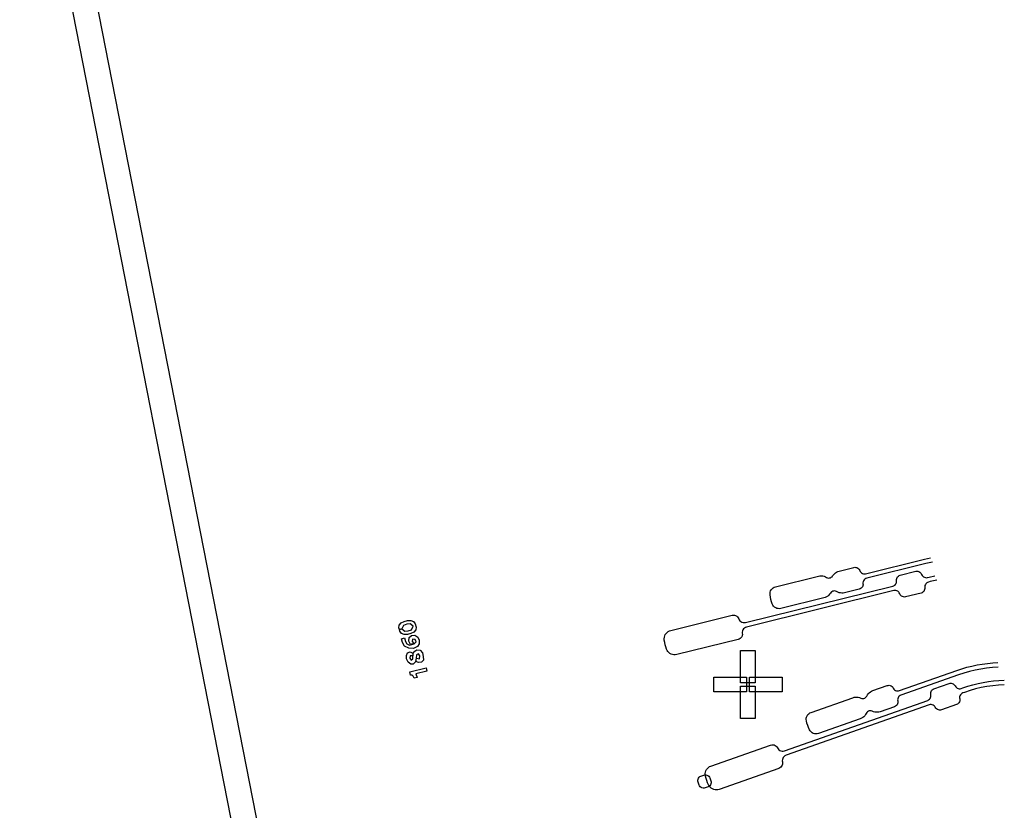
# Model space of a CAD drawing. Extents: x -51 to 51, y -46 to 7.
# Drawn here: x -43 to -40, y -13 to -10 of the extents above; entities that cross this region are included whole.
import ezdxf

# ---------------------------------------------------------------- set-up
doc = ezdxf.new("R2010")
doc.units = 0
doc.layers.add('RDE2', color=3, linetype='CONTINUOUS')
doc.layers.add('RDET', color=3, linetype='CONTINUOUS')

msp = doc.modelspace()

# ---------------------------------------------------------------- linework, layer by layer
at = {"layer": 'RDE2', "linetype": 'CONTINUOUS'}
for p, q in [((-40.4062, -11.8434), (-40.3873, -11.8391)), ((-40.6811, -11.8819), (-40.6337, -11.8702)), ((-40.6337, -11.8702), (-40.6304, -11.8697)), ((-40.6304, -11.8697), (-40.6271, -11.87)), ((-40.6271, -11.87), (-40.6239, -11.8709)), ((-40.6239, -11.8709), (-40.6209, -11.8725)), ((-40.6209, -11.8725), (-40.6184, -11.8746)), ((-40.5961, -11.8903), (-40.4062, -11.8434)), ((-40.4026, -11.858), (-40.5925, -11.9048)), ((-40.3811, -11.8531), (-40.4026, -11.858)), ((-40.8856, -11.9324), (-40.7474, -11.8983)), ((-40.7474, -11.8983), (-40.743, -11.8975)), ((-40.743, -11.8975), (-40.7386, -11.8973)), ((-40.7386, -11.8973), (-40.7341, -11.8977)), ((-40.7341, -11.8977), (-40.7298, -11.8986)), ((-40.7298, -11.8986), (-40.7256, -11.9002)), ((-40.7256, -11.9002), (-40.7216, -11.9022)), ((-40.7216, -11.9022), (-40.7187, -11.9035)), ((-40.7187, -11.9035), (-40.7156, -11.9042)), ((-40.7156, -11.9042), (-40.7125, -11.9041)), ((-40.7125, -11.9041), (-40.7094, -11.9034)), ((-40.7094, -11.9034), (-40.7066, -11.9019)), ((-40.7066, -11.9019), (-40.7041, -11.8999)), ((-40.7041, -11.8999), (-40.7022, -11.8974)), ((-40.7022, -11.8974), (-40.6996, -11.8938)), ((-40.6996, -11.8938), (-40.6966, -11.8905)), ((-40.6966, -11.8905), (-40.6932, -11.8876)), ((-40.6932, -11.8876), (-40.6894, -11.8852)), ((-40.6894, -11.8852), (-40.6854, -11.8833)), ((-40.6854, -11.8833), (-40.6811, -11.8819)), ((-40.6184, -11.8746), (-40.6164, -11.8773)), ((-40.6164, -11.8773), (-40.6149, -11.8802)), ((-40.6149, -11.8802), (-40.6135, -11.8832)), ((-40.6135, -11.8832), (-40.6114, -11.8859)), ((-40.6114, -11.8859), (-40.6089, -11.888)), ((-40.6089, -11.888), (-40.6059, -11.8896)), ((-40.6059, -11.8896), (-40.6027, -11.8905)), ((-40.6027, -11.8905), (-40.5994, -11.8907)), ((-40.5994, -11.8907), (-40.5961, -11.8903)), ((-40.5925, -11.9048), (-40.5957, -11.906)), ((-40.4962, -11.906), (-40.495, -11.9029)), ((-40.495, -11.9029), (-40.4931, -11.9001)), ((-40.4931, -11.9001), (-40.4907, -11.8978)), ((-40.4907, -11.8978), (-40.4879, -11.8961)), ((-40.4879, -11.8961), (-40.4848, -11.895)), ((-40.4848, -11.895), (-40.4349, -11.8826)), ((-40.4349, -11.8826), (-40.4316, -11.8822)), ((-40.4316, -11.8822), (-40.4283, -11.8824)), ((-40.4283, -11.8824), (-40.4251, -11.8834)), ((-40.4251, -11.8834), (-40.4222, -11.8849)), ((-40.4222, -11.8849), (-40.4196, -11.8871)), ((-40.4196, -11.8871), (-40.4176, -11.8897)), ((-40.4176, -11.8897), (-40.4161, -11.8927)), ((-40.4161, -11.8927), (-40.4147, -11.8957)), ((-40.4147, -11.8957), (-40.4126, -11.8983)), ((-40.4126, -11.8983), (-40.4101, -11.9005)), ((-40.4101, -11.9005), (-40.4072, -11.902)), ((-40.4072, -11.902), (-40.404, -11.9029)), ((-40.404, -11.9029), (-40.4006, -11.9032)), ((-40.4006, -11.9032), (-40.3973, -11.9027)), ((-40.3973, -11.9027), (-40.3918, -11.9014)), ((-40.3918, -11.9014), (-40.373, -11.897)), ((-40.9828, -12.0473), (-40.5087, -11.9302)), ((-40.8967, -11.9387), (-40.8934, -11.9359)), ((-40.8934, -11.9359), (-40.8897, -11.9338)), ((-40.8897, -11.9338), (-40.8856, -11.9324)), ((-40.6081, -11.9349), (-40.6105, -11.9372)), ((-40.6062, -11.9322), (-40.6081, -11.9349)), ((-40.605, -11.9291), (-40.6062, -11.9322)), ((-40.6044, -11.9258), (-40.605, -11.9291)), ((-40.604, -11.9159), (-40.6046, -11.9192)), ((-40.6046, -11.9192), (-40.6045, -11.9225)), ((-40.6045, -11.9225), (-40.6044, -11.9258)), ((-40.6027, -11.9128), (-40.604, -11.9159)), ((-40.6009, -11.91), (-40.6027, -11.9128)), ((-40.5985, -11.9077), (-40.6009, -11.91)), ((-40.5957, -11.906), (-40.5985, -11.9077)), ((-40.5087, -11.9302), (-40.5055, -11.9291)), ((-40.5055, -11.9291), (-40.5027, -11.9273)), ((-40.5027, -11.9273), (-40.5003, -11.925)), ((-40.5003, -11.925), (-40.4984, -11.9223)), ((-40.4984, -11.9223), (-40.4972, -11.9192)), ((-40.4972, -11.9192), (-40.4966, -11.9159)), ((-40.4968, -11.9093), (-40.4962, -11.906)), ((-40.4967, -11.9126), (-40.4968, -11.9093)), ((-40.4966, -11.9159), (-40.4967, -11.9126)), ((-40.4052, -11.9283), (-40.4058, -11.9316)), ((-40.4058, -11.9316), (-40.4057, -11.9349)), ((-40.4057, -11.9349), (-40.4056, -11.9382)), ((-40.404, -11.9252), (-40.4052, -11.9283)), ((-40.4021, -11.9225), (-40.404, -11.9252)), ((-40.3997, -11.9202), (-40.4021, -11.9225)), ((-40.3969, -11.9184), (-40.3997, -11.9202)), ((-40.3938, -11.9173), (-40.3969, -11.9184)), ((-40.3882, -11.9159), (-40.3938, -11.9173)), ((-40.3668, -11.9111), (-40.3882, -11.9159)), ((-40.5051, -11.9448), (-40.9792, -12.0618)), ((-40.9035, -11.9541), (-40.9029, -11.9499)), ((-40.9033, -11.9584), (-40.9035, -11.9541)), ((-40.9021, -11.9658), (-40.9033, -11.9584)), ((-40.9029, -11.9499), (-40.9015, -11.9458)), ((-40.9005, -11.9731), (-40.9021, -11.9658)), ((-40.9015, -11.9458), (-40.8995, -11.942)), ((-40.8995, -11.942), (-40.8967, -11.9387)), ((-40.7302, -11.9682), (-40.8684, -12.0023)), ((-40.7259, -11.9668), (-40.7302, -11.9682)), ((-40.7219, -11.9649), (-40.7259, -11.9668)), ((-40.7181, -11.9625), (-40.7219, -11.9649)), ((-40.7147, -11.9597), (-40.7181, -11.9625)), ((-40.7117, -11.9564), (-40.7147, -11.9597)), ((-40.7091, -11.9527), (-40.7117, -11.9564)), ((-40.7072, -11.9502), (-40.7091, -11.9527)), ((-40.7048, -11.9482), (-40.7072, -11.9502)), ((-40.7019, -11.9467), (-40.7048, -11.9482)), ((-40.6989, -11.946), (-40.7019, -11.9467)), ((-40.6957, -11.9459), (-40.6989, -11.946)), ((-40.6926, -11.9466), (-40.6957, -11.9459)), ((-40.6897, -11.9479), (-40.6926, -11.9466)), ((-40.6858, -11.95), (-40.6897, -11.9479)), ((-40.6816, -11.9515), (-40.6858, -11.95)), ((-40.6772, -11.9524), (-40.6816, -11.9515)), ((-40.6727, -11.9528), (-40.6772, -11.9524)), ((-40.6683, -11.9526), (-40.6727, -11.9528)), ((-40.6639, -11.9518), (-40.6683, -11.9526)), ((-40.6164, -11.9401), (-40.6639, -11.9518)), ((-40.6133, -11.939), (-40.6164, -11.9401)), ((-40.6105, -11.9372), (-40.6133, -11.939)), ((-40.5018, -11.9443), (-40.5051, -11.9448)), ((-40.4985, -11.9446), (-40.5018, -11.9443)), ((-40.4953, -11.9455), (-40.4985, -11.9446)), ((-40.4923, -11.947), (-40.4953, -11.9455)), ((-40.4898, -11.9492), (-40.4923, -11.947)), ((-40.4877, -11.9518), (-40.4898, -11.9492)), ((-40.4863, -11.9548), (-40.4877, -11.9518)), ((-40.4848, -11.9578), (-40.4863, -11.9548)), ((-40.4828, -11.9604), (-40.4848, -11.9578)), ((-40.4802, -11.9626), (-40.4828, -11.9604)), ((-40.4773, -11.9641), (-40.4802, -11.9626)), ((-40.4741, -11.9651), (-40.4773, -11.9641)), ((-40.4708, -11.9653), (-40.4741, -11.9651)), ((-40.4675, -11.9649), (-40.4708, -11.9653)), ((-40.4177, -11.9525), (-40.4675, -11.9649)), ((-40.4145, -11.9514), (-40.4177, -11.9525)), ((-40.4117, -11.9497), (-40.4145, -11.9514)), ((-40.4093, -11.9474), (-40.4117, -11.9497)), ((-40.4074, -11.9446), (-40.4093, -11.9474)), ((-40.4062, -11.9415), (-40.4074, -11.9446)), ((-40.4056, -11.9382), (-40.4062, -11.9415)), ((-40.9005, -11.9731), (-40.9005, -11.9731)), ((-40.8985, -11.9804), (-40.9005, -11.9731)), ((-40.8961, -11.9875), (-40.8985, -11.9804)), ((-40.8943, -11.9914), (-40.8961, -11.9875)), ((-40.8918, -11.9949), (-40.8943, -11.9914)), ((-40.8887, -11.9978), (-40.8918, -11.9949)), ((-40.8851, -12.0002), (-40.8887, -11.9978)), ((-41.2228, -12.073), (-41.0252, -12.0242)), ((-41.0252, -12.0242), (-41.0214, -12.0237)), ((-41.0214, -12.0237), (-41.0177, -12.024)), ((-41.0177, -12.024), (-41.014, -12.0251)), ((-41.014, -12.0251), (-41.0107, -12.0269)), ((-41.0107, -12.0269), (-41.0079, -12.0293)), ((-41.0079, -12.0293), (-41.0056, -12.0323)), ((-40.8811, -12.0019), (-40.8851, -12.0002)), ((-40.8769, -12.0028), (-40.8811, -12.0019)), ((-40.8726, -12.0029), (-40.8769, -12.0028)), ((-40.8684, -12.0023), (-40.8726, -12.0029)), ((-42.0967, -12.0647), (-42.0956, -12.0556)), ((-42.0956, -12.0556), (-42.0896, -12.0485)), ((-42.0896, -12.0485), (-42.0796, -12.0438)), ((-42.082, -12.0567), (-42.087, -12.0679)), ((-42.0718, -12.053), (-42.082, -12.0567)), ((-42.0796, -12.0438), (-42.0691, -12.0412)), ((-42.061, -12.0515), (-42.0718, -12.053)), ((-42.0691, -12.0412), (-42.0581, -12.0408)), ((-42.061, -12.0515), (-42.061, -12.0515)), ((-42.0513, -12.0591), (-42.061, -12.0515)), ((-42.0581, -12.0408), (-42.0495, -12.0442)), ((-42.0564, -12.0704), (-42.0513, -12.0591)), ((-42.0495, -12.0442), (-42.0442, -12.0518)), ((-42.0442, -12.0518), (-42.0417, -12.0623)), ((-42.0417, -12.0623), (-42.0427, -12.0714)), ((-41.0056, -12.0323), (-41.004, -12.0357)), ((-41.004, -12.0357), (-41.0024, -12.0392)), ((-41.0024, -12.0392), (-41.0001, -12.0422)), ((-41.0001, -12.0422), (-40.9972, -12.0446)), ((-40.9972, -12.0446), (-40.9939, -12.0464)), ((-40.9939, -12.0464), (-40.9903, -12.0475)), ((-40.9903, -12.0475), (-40.9865, -12.0478)), ((-40.9865, -12.0478), (-40.9828, -12.0473)), ((-40.9827, -12.0631), (-40.9859, -12.0651)), ((-40.9792, -12.0618), (-40.9827, -12.0631)), ((-42.0954, -12.07), (-42.0967, -12.0647)), ((-42.087, -12.0679), (-42.0954, -12.07)), ((-42.0954, -12.0701), (-42.087, -12.068)), ((-42.0941, -12.0752), (-42.0954, -12.0701)), ((-42.0889, -12.0828), (-42.0941, -12.0752)), ((-42.0802, -12.0863), (-42.0889, -12.0828)), ((-42.087, -12.068), (-42.0773, -12.0755)), ((-42.0692, -12.0858), (-42.0802, -12.0863)), ((-42.0773, -12.0755), (-42.0666, -12.074)), ((-42.0587, -12.0832), (-42.0692, -12.0858)), ((-42.0666, -12.074), (-42.0564, -12.0704)), ((-42.0635, -12.0955), (-42.0561, -12.0892)), ((-42.0488, -12.0785), (-42.0587, -12.0832)), ((-42.0561, -12.0892), (-42.0454, -12.0877)), ((-42.0427, -12.0714), (-42.0488, -12.0785)), ((-42.0454, -12.0877), (-42.036, -12.0943)), ((-42.036, -12.0943), (-42.0313, -12.1042)), ((-41.2433, -12.0949), (-41.2421, -12.0905)), ((-41.2421, -12.0905), (-41.2403, -12.0864)), ((-41.2403, -12.0864), (-41.2378, -12.0826)), ((-41.2378, -12.0826), (-41.2347, -12.0793)), ((-41.2347, -12.0793), (-41.2311, -12.0766)), ((-41.2311, -12.0766), (-41.2271, -12.0745)), ((-41.2271, -12.0745), (-41.2228, -12.073)), ((-40.9944, -12.0929), (-40.9965, -12.096)), ((-40.993, -12.0894), (-40.9944, -12.0929)), ((-40.9924, -12.0856), (-40.993, -12.0894)), ((-40.9921, -12.0744), (-40.9928, -12.0781)), ((-40.9928, -12.0781), (-40.9926, -12.0819)), ((-40.9926, -12.0819), (-40.9924, -12.0856)), ((-40.9907, -12.0709), (-40.9921, -12.0744)), ((-40.9886, -12.0677), (-40.9907, -12.0709)), ((-40.9859, -12.0651), (-40.9886, -12.0677)), ((-42.0881, -12.0993), (-42.0787, -12.097)), ((-42.085, -12.1119), (-42.0881, -12.0993)), ((-42.0788, -12.1237), (-42.085, -12.1119)), ((-42.0649, -12.1303), (-42.0788, -12.1237)), ((-42.0787, -12.097), (-42.0758, -12.1085)), ((-42.0758, -12.1085), (-42.0719, -12.1154)), ((-42.0719, -12.1154), (-42.063, -12.1198)), ((-42.0651, -12.107), (-42.0635, -12.0955)), ((-42.0591, -12.1178), (-42.0651, -12.107)), ((-42.063, -12.1198), (-42.0473, -12.116)), ((-42.0486, -12.1152), (-42.0591, -12.1178)), ((-42.0533, -12.1008), (-42.0546, -12.1089)), ((-42.0546, -12.1089), (-42.0486, -12.1152)), ((-42.0441, -12.1018), (-42.0533, -12.1008)), ((-42.0374, -12.1246), (-42.0502, -12.1311)), ((-42.0473, -12.116), (-42.041, -12.11)), ((-42.0473, -12.116), (-42.0473, -12.116)), ((-42.041, -12.11), (-42.0441, -12.1018)), ((-42.0319, -12.1155), (-42.0374, -12.1246)), ((-42.0313, -12.1042), (-42.0319, -12.1155)), ((-41.2437, -12.0994), (-41.2433, -12.0949)), ((-41.2434, -12.1039), (-41.2437, -12.0994)), ((-41.2421, -12.1113), (-41.2434, -12.1039)), ((-41.2405, -12.1186), (-41.2421, -12.1113)), ((-41.2405, -12.1186), (-41.2405, -12.1186)), ((-41.2385, -12.1258), (-41.2405, -12.1186)), ((-41.2363, -12.133), (-41.2385, -12.1258)), ((-41.006, -12.1019), (-41.2036, -12.1507)), ((-41.0024, -12.1006), (-41.006, -12.1019)), ((-40.9992, -12.0986), (-41.0024, -12.1006)), ((-40.9965, -12.096), (-40.9992, -12.0986)), ((-42.0726, -12.1533), (-42.0691, -12.1447)), ((-42.0721, -12.1643), (-42.0726, -12.1533)), ((-42.0691, -12.1447), (-42.061, -12.1416)), ((-42.0502, -12.1311), (-42.0649, -12.1303)), ((-42.0611, -12.155), (-42.0616, -12.1618)), ((-42.0521, -12.155), (-42.0611, -12.155)), ((-42.061, -12.1416), (-42.0521, -12.1461)), ((-42.0522, -12.1639), (-42.0511, -12.1458)), ((-42.0521, -12.1461), (-42.0521, -12.155)), ((-42.0511, -12.1458), (-42.0461, -12.139)), ((-42.0461, -12.139), (-42.0393, -12.1351)), ((-42.0398, -12.1508), (-42.0414, -12.1623)), ((-42.0338, -12.1482), (-42.0398, -12.1508)), ((-42.0393, -12.1351), (-42.029, -12.1359)), ((-42.0301, -12.154), (-42.0338, -12.1482)), ((-42.031, -12.1642), (-42.0301, -12.154)), ((-42.029, -12.1359), (-42.0212, -12.1451)), ((-42.0212, -12.1451), (-42.0184, -12.1566)), ((-42.0184, -12.1566), (-42.0176, -12.1687)), ((-41.2344, -12.1371), (-41.2363, -12.133)), ((-41.2319, -12.1409), (-41.2344, -12.1371)), ((-41.2289, -12.1442), (-41.2319, -12.1409)), ((-41.2253, -12.147), (-41.2289, -12.1442)), ((-41.2213, -12.1492), (-41.2253, -12.147)), ((-41.2171, -12.1506), (-41.2213, -12.1492)), ((-41.2126, -12.1514), (-41.2171, -12.1506)), ((-41.2081, -12.1514), (-41.2126, -12.1514)), ((-41.2036, -12.1507), (-41.2081, -12.1514)), ((-40.9979, -12.2416), (-40.9979, -12.1371)), ((-40.9979, -12.1371), (-40.9509, -12.1371)), ((-40.9509, -12.1371), (-40.9509, -12.2416)), ((-42.0721, -12.1643), (-42.0721, -12.1643)), ((-42.0671, -12.1754), (-42.0721, -12.1643)), ((-42.059, -12.1812), (-42.0671, -12.1754)), ((-42.0616, -12.1618), (-42.0577, -12.1686)), ((-42.0512, -12.1814), (-42.059, -12.1812)), ((-42.0577, -12.1686), (-42.0522, -12.1639)), ((-42.043, -12.1739), (-42.0512, -12.1814)), ((-42.0414, -12.1623), (-42.043, -12.1739)), ((-42.0422, -12.1726), (-42.0404, -12.1621)), ((-42.0336, -12.176), (-42.0422, -12.1726)), ((-42.0404, -12.1621), (-42.031, -12.1642)), ((-42.0239, -12.1747), (-42.0336, -12.176)), ((-42.0176, -12.1687), (-42.0239, -12.1747)), ((-40.2706, -12.1914), (-40.2542, -12.1873)), ((-40.2542, -12.1873), (-40.2377, -12.1838)), ((-40.2377, -12.1838), (-40.221, -12.181)), ((-40.221, -12.181), (-40.2043, -12.1787)), ((-40.2043, -12.1787), (-40.1874, -12.1771)), ((-40.1874, -12.1771), (-40.1706, -12.1761)), ((-42.0617, -12.2063), (-42.0093, -12.1933)), ((-42.0591, -12.2168), (-42.0617, -12.2063)), ((-42.0547, -12.2168), (-42.0591, -12.2168)), ((-42.0547, -12.2168), (-42.0547, -12.2168)), ((-42.0505, -12.2202), (-42.0547, -12.2168)), ((-42.0479, -12.2262), (-42.0505, -12.2202)), ((-42.0067, -12.2038), (-42.0424, -12.2126)), ((-42.0424, -12.2126), (-42.0385, -12.2239)), ((-42.0093, -12.1933), (-42.0067, -12.2038)), ((-40.4875, -12.2665), (-40.3029, -12.2015)), ((-40.2979, -12.2156), (-40.4825, -12.2806)), ((-40.3029, -12.2015), (-40.2869, -12.1961)), ((-40.2802, -12.2098), (-40.2979, -12.2156)), ((-40.2869, -12.1961), (-40.2706, -12.1914)), ((-40.2622, -12.2047), (-40.2802, -12.2098)), ((-40.244, -12.2004), (-40.2622, -12.2047)), ((-40.2257, -12.1969), (-40.244, -12.2004)), ((-40.2072, -12.1942), (-40.2257, -12.1969)), ((-40.1886, -12.1923), (-40.2072, -12.1942)), ((-40.17, -12.1911), (-40.1886, -12.1923)), ((-42.0385, -12.2239), (-42.0479, -12.2262)), ((-41.0839, -12.2701), (-41.0839, -12.2231)), ((-41.0839, -12.2231), (-40.9794, -12.2231)), ((-40.9979, -12.2416), (-40.9979, -12.2416)), ((-40.9509, -12.2416), (-40.9979, -12.2416)), ((-40.9979, -12.3561), (-40.9979, -12.2516)), ((-40.9979, -12.2516), (-40.9509, -12.2516)), ((-40.9794, -12.2231), (-40.9794, -12.2701)), ((-40.9694, -12.2701), (-40.9694, -12.2231)), ((-40.9694, -12.2231), (-40.8649, -12.2231)), ((-40.9509, -12.2516), (-40.9509, -12.3561)), ((-40.8649, -12.2231), (-40.8649, -12.2701)), ((-40.5729, -12.2664), (-40.5268, -12.2501)), ((-40.5268, -12.2501), (-40.5235, -12.2494)), ((-40.5235, -12.2494), (-40.5202, -12.2493)), ((-40.5202, -12.2493), (-40.5169, -12.2499)), ((-40.5169, -12.2499), (-40.5139, -12.2512)), ((-40.5139, -12.2512), (-40.5111, -12.2531)), ((-40.5111, -12.2531), (-40.5089, -12.2555)), ((-40.3762, -12.2604), (-40.3277, -12.2433)), ((-40.3277, -12.2433), (-40.3245, -12.2425)), ((-40.3245, -12.2425), (-40.3212, -12.2425)), ((-40.3212, -12.2425), (-40.3179, -12.2431)), ((-40.3179, -12.2431), (-40.3148, -12.2443)), ((-40.3148, -12.2443), (-40.3121, -12.2462)), ((-40.3121, -12.2462), (-40.3098, -12.2486)), ((-40.3098, -12.2486), (-40.3081, -12.2515)), ((-40.3081, -12.2515), (-40.3063, -12.2543)), ((-40.2831, -12.2578), (-40.267, -12.2525)), ((-40.267, -12.2525), (-40.2508, -12.2477)), ((-40.2508, -12.2477), (-40.2344, -12.2436)), ((-40.2344, -12.2436), (-40.2178, -12.2402)), ((-40.2178, -12.2402), (-40.2012, -12.2373)), ((-40.1873, -12.2505), (-40.2058, -12.2532)), ((-40.2012, -12.2373), (-40.1844, -12.2351)), ((-40.1688, -12.2486), (-40.1873, -12.2505)), ((-40.1844, -12.2351), (-40.1676, -12.2334)), ((-40.1501, -12.2475), (-40.1688, -12.2486)), ((-40.1676, -12.2334), (-40.1507, -12.2325)), ((-41.0839, -12.2701), (-41.0839, -12.2701)), ((-40.9794, -12.2701), (-41.0839, -12.2701)), ((-40.9694, -12.2701), (-40.9694, -12.2701)), ((-40.8649, -12.2701), (-40.9694, -12.2701)), ((-40.594, -12.2865), (-40.5923, -12.2838)), ((-40.5923, -12.2838), (-40.5901, -12.2799)), ((-40.5901, -12.2799), (-40.5875, -12.2764)), ((-40.5875, -12.2764), (-40.5843, -12.2732)), ((-40.5843, -12.2732), (-40.5808, -12.2704)), ((-40.5808, -12.2704), (-40.577, -12.2681)), ((-40.577, -12.2681), (-40.5729, -12.2664)), ((-40.5089, -12.2555), (-40.5071, -12.2583)), ((-40.5071, -12.2583), (-40.5054, -12.2612)), ((-40.5054, -12.2612), (-40.5031, -12.2636)), ((-40.5031, -12.2636), (-40.5004, -12.2655)), ((-40.5004, -12.2655), (-40.4973, -12.2667)), ((-40.4973, -12.2667), (-40.494, -12.2674)), ((-40.494, -12.2674), (-40.4907, -12.2673)), ((-40.4907, -12.2673), (-40.4875, -12.2665)), ((-40.4881, -12.2841), (-40.4903, -12.2866)), ((-40.4855, -12.2821), (-40.4881, -12.2841)), ((-40.4825, -12.2806), (-40.4855, -12.2821)), ((-40.3868, -12.2758), (-40.3865, -12.2725)), ((-40.3863, -12.2791), (-40.3868, -12.2758)), ((-40.3865, -12.2725), (-40.3856, -12.2693)), ((-40.3859, -12.2824), (-40.3863, -12.2791)), ((-40.3862, -12.2857), (-40.3859, -12.2824)), ((-40.3856, -12.2693), (-40.384, -12.2664)), ((-40.384, -12.2664), (-40.3818, -12.2638)), ((-40.3818, -12.2638), (-40.3792, -12.2618)), ((-40.3792, -12.2618), (-40.3762, -12.2604)), ((-40.3063, -12.2543), (-40.304, -12.2567)), ((-40.304, -12.2567), (-40.3013, -12.2586)), ((-40.3013, -12.2586), (-40.2982, -12.2599)), ((-40.2982, -12.2599), (-40.295, -12.2605)), ((-40.295, -12.2605), (-40.2916, -12.2604)), ((-40.2928, -12.2827), (-40.2938, -12.2859)), ((-40.2912, -12.2798), (-40.2928, -12.2827)), ((-40.2916, -12.2604), (-40.2884, -12.2597)), ((-40.2891, -12.2773), (-40.2912, -12.2798)), ((-40.2864, -12.2752), (-40.2891, -12.2773)), ((-40.2884, -12.2597), (-40.2831, -12.2578)), ((-40.2834, -12.2738), (-40.2864, -12.2752)), ((-40.2781, -12.2719), (-40.2834, -12.2738)), ((-40.2603, -12.2661), (-40.2781, -12.2719)), ((-40.2423, -12.261), (-40.2603, -12.2661)), ((-40.2242, -12.2567), (-40.2423, -12.261)), ((-40.2058, -12.2532), (-40.2242, -12.2567)), ((-40.8571, -12.4601), (-40.3965, -12.2978)), ((-40.3916, -12.3119), (-40.8521, -12.4742)), ((-40.7715, -12.3364), (-40.6373, -12.2891)), ((-40.6373, -12.2891), (-40.633, -12.2879)), ((-40.633, -12.2879), (-40.6286, -12.2872)), ((-40.6286, -12.2872), (-40.6241, -12.2872)), ((-40.6241, -12.2872), (-40.6197, -12.2877)), ((-40.6197, -12.2877), (-40.6153, -12.2888)), ((-40.6153, -12.2888), (-40.6112, -12.2905)), ((-40.6112, -12.2905), (-40.6082, -12.2915)), ((-40.6082, -12.2915), (-40.6051, -12.2919)), ((-40.6051, -12.2919), (-40.6019, -12.2915)), ((-40.6019, -12.2915), (-40.5989, -12.2905)), ((-40.5989, -12.2905), (-40.5962, -12.2888)), ((-40.5962, -12.2888), (-40.594, -12.2865)), ((-40.4972, -12.3146), (-40.4998, -12.3166)), ((-40.495, -12.3121), (-40.4972, -12.3146)), ((-40.4934, -12.3091), (-40.495, -12.3121)), ((-40.4925, -12.306), (-40.4934, -12.3091)), ((-40.4928, -12.2927), (-40.4931, -12.296)), ((-40.4931, -12.296), (-40.4927, -12.2993)), ((-40.4919, -12.2895), (-40.4928, -12.2927)), ((-40.4927, -12.2993), (-40.4922, -12.3026)), ((-40.4922, -12.3026), (-40.4925, -12.306)), ((-40.4903, -12.2866), (-40.4919, -12.2895)), ((-40.3965, -12.2978), (-40.3935, -12.2963)), ((-40.3935, -12.2963), (-40.3909, -12.2943)), ((-40.3883, -12.3112), (-40.3916, -12.3119)), ((-40.3909, -12.2943), (-40.3887, -12.2918)), ((-40.3887, -12.2918), (-40.3871, -12.2889)), ((-40.385, -12.3111), (-40.3883, -12.3112)), ((-40.3871, -12.2889), (-40.3862, -12.2857)), ((-40.3817, -12.3117), (-40.385, -12.3111)), ((-40.3787, -12.313), (-40.3817, -12.3117)), ((-40.3759, -12.3148), (-40.3787, -12.313)), ((-40.3736, -12.3173), (-40.3759, -12.3148)), ((-40.3038, -12.3112), (-40.3522, -12.3283)), ((-40.3008, -12.3098), (-40.3038, -12.3112)), ((-40.2982, -12.3078), (-40.3008, -12.3098)), ((-40.296, -12.3052), (-40.2982, -12.3078)), ((-40.2944, -12.3023), (-40.296, -12.3052)), ((-40.2934, -12.2991), (-40.2944, -12.3023)), ((-40.2938, -12.2859), (-40.294, -12.2892)), ((-40.294, -12.2892), (-40.2936, -12.2925)), ((-40.2936, -12.2925), (-40.2932, -12.2958)), ((-40.2932, -12.2958), (-40.2934, -12.2991)), ((-40.7861, -12.3513), (-40.7844, -12.3473)), ((-40.7844, -12.3473), (-40.782, -12.3437)), ((-40.782, -12.3437), (-40.779, -12.3407)), ((-40.779, -12.3407), (-40.7754, -12.3382)), ((-40.7754, -12.3382), (-40.7715, -12.3364)), ((-40.5988, -12.347), (-40.6019, -12.3502)), ((-40.5961, -12.3434), (-40.5988, -12.347)), ((-40.5939, -12.3395), (-40.5961, -12.3434)), ((-40.5922, -12.3368), (-40.5939, -12.3395)), ((-40.59, -12.3346), (-40.5922, -12.3368)), ((-40.5873, -12.3329), (-40.59, -12.3346)), ((-40.5843, -12.3319), (-40.5873, -12.3329)), ((-40.5812, -12.3315), (-40.5843, -12.3319)), ((-40.578, -12.3318), (-40.5812, -12.3315)), ((-40.575, -12.3329), (-40.578, -12.3318)), ((-40.5709, -12.3345), (-40.575, -12.3329)), ((-40.5666, -12.3357), (-40.5709, -12.3345)), ((-40.5621, -12.3362), (-40.5666, -12.3357)), ((-40.5577, -12.3361), (-40.5621, -12.3362)), ((-40.5532, -12.3355), (-40.5577, -12.3361)), ((-40.5489, -12.3343), (-40.5532, -12.3355)), ((-40.5028, -12.318), (-40.5489, -12.3343)), ((-40.4998, -12.3166), (-40.5028, -12.318)), ((-40.3719, -12.3201), (-40.3736, -12.3173)), ((-40.3702, -12.3229), (-40.3719, -12.3201)), ((-40.3679, -12.3254), (-40.3702, -12.3229)), ((-40.3651, -12.3272), (-40.3679, -12.3254)), ((-40.3621, -12.3285), (-40.3651, -12.3272)), ((-40.3588, -12.3291), (-40.3621, -12.3285)), ((-40.3555, -12.3291), (-40.3588, -12.3291)), ((-40.3522, -12.3283), (-40.3555, -12.3291)), ((-40.9979, -12.3561), (-40.9979, -12.3561)), ((-40.9509, -12.3561), (-40.9979, -12.3561)), ((-40.7872, -12.3598), (-40.787, -12.3555)), ((-40.7866, -12.364), (-40.7872, -12.3598)), ((-40.787, -12.3555), (-40.7861, -12.3513)), ((-40.7847, -12.3713), (-40.7866, -12.364)), ((-40.7824, -12.3784), (-40.7847, -12.3713)), ((-40.7824, -12.3784), (-40.7824, -12.3784)), ((-40.7797, -12.3854), (-40.7824, -12.3784)), ((-40.6133, -12.357), (-40.7476, -12.4043)), ((-40.6092, -12.3552), (-40.6133, -12.357)), ((-40.6054, -12.353), (-40.6092, -12.3552)), ((-40.6019, -12.3502), (-40.6054, -12.353)), ((-40.7766, -12.3922), (-40.7797, -12.3854)), ((-40.7745, -12.3959), (-40.7766, -12.3922)), ((-40.7716, -12.3992), (-40.7745, -12.3959)), ((-40.7682, -12.4018), (-40.7716, -12.3992)), ((-40.7644, -12.4038), (-40.7682, -12.4018)), ((-40.7603, -12.4051), (-40.7644, -12.4038)), ((-40.7561, -12.4056), (-40.7603, -12.4051)), ((-40.7518, -12.4054), (-40.7561, -12.4056)), ((-40.7476, -12.4043), (-40.7518, -12.4054)), ((-41.0935, -12.509), (-40.9015, -12.4413)), ((-40.9015, -12.4413), (-40.8979, -12.4404)), ((-40.8979, -12.4404), (-40.8941, -12.4403)), ((-40.8941, -12.4403), (-40.8904, -12.4411)), ((-40.8904, -12.4411), (-40.8869, -12.4425)), ((-40.8869, -12.4425), (-40.8838, -12.4447)), ((-40.8838, -12.4447), (-40.8813, -12.4475)), ((-40.8813, -12.4475), (-40.8793, -12.4507)), ((-40.8793, -12.4507), (-40.8774, -12.4539)), ((-40.8774, -12.4539), (-40.8748, -12.4567)), ((-40.8748, -12.4567), (-40.8718, -12.4589)), ((-40.8718, -12.4589), (-40.8683, -12.4603)), ((-40.8683, -12.4603), (-40.8646, -12.4611)), ((-40.8646, -12.4611), (-40.8608, -12.461)), ((-40.8608, -12.461), (-40.8571, -12.4601)), ((-40.8521, -12.4742), (-40.8555, -12.4759)), ((-40.8633, -12.503), (-40.8643, -12.5066)), ((-40.8638, -12.488), (-40.8641, -12.4918)), ((-40.8641, -12.4918), (-40.8635, -12.4955)), ((-40.8628, -12.4844), (-40.8638, -12.488)), ((-40.8635, -12.4955), (-40.863, -12.4992)), ((-40.863, -12.4992), (-40.8633, -12.503)), ((-40.861, -12.481), (-40.8628, -12.4844)), ((-40.8585, -12.4782), (-40.861, -12.481)), ((-40.8555, -12.4759), (-40.8585, -12.4782)), ((-41.1162, -12.5382), (-41.113, -12.5374)), ((-41.113, -12.5374), (-41.1096, -12.5374)), ((-41.1118, -12.5327), (-41.1111, -12.5282)), ((-41.1118, -12.5372), (-41.1118, -12.5327)), ((-41.1111, -12.5417), (-41.1118, -12.5372)), ((-41.1111, -12.5282), (-41.1096, -12.524)), ((-41.1096, -12.524), (-41.1075, -12.52)), ((-41.1096, -12.5374), (-41.1063, -12.5381)), ((-41.1075, -12.52), (-41.1047, -12.5164)), ((-41.1063, -12.5381), (-41.1033, -12.5396)), ((-41.1047, -12.5164), (-41.1014, -12.5133)), ((-41.1014, -12.5133), (-41.0976, -12.5108)), ((-41.0976, -12.5108), (-41.0935, -12.509)), ((-40.8749, -12.5167), (-41.0669, -12.5844)), ((-40.8715, -12.5151), (-40.8749, -12.5167)), ((-40.8686, -12.5128), (-40.8715, -12.5151)), ((-40.8661, -12.5099), (-40.8686, -12.5128)), ((-40.8643, -12.5066), (-40.8661, -12.5099)), ((-41.1356, -12.554), (-41.1348, -12.5507)), ((-41.1356, -12.5573), (-41.1356, -12.554)), ((-41.1348, -12.5606), (-41.1356, -12.5573)), ((-41.1348, -12.5507), (-41.1334, -12.5477)), ((-41.1315, -12.5701), (-41.1348, -12.5606)), ((-41.1334, -12.5477), (-41.1313, -12.5451)), ((-41.1313, -12.5451), (-41.1287, -12.543)), ((-41.1287, -12.543), (-41.1257, -12.5415)), ((-41.1257, -12.5415), (-41.1162, -12.5382)), ((-41.1091, -12.5489), (-41.1111, -12.5417)), ((-41.1068, -12.556), (-41.1091, -12.5489)), ((-41.1068, -12.556), (-41.1068, -12.556)), ((-41.1041, -12.563), (-41.1068, -12.556)), ((-41.1011, -12.5699), (-41.1041, -12.563)), ((-41.1033, -12.5396), (-41.1007, -12.5417)), ((-41.1007, -12.5417), (-41.0986, -12.5443)), ((-41.0986, -12.5443), (-41.0971, -12.5473)), ((-41.0952, -12.5697), (-41.0973, -12.5723)), ((-41.0971, -12.5473), (-41.0938, -12.5568)), ((-41.0938, -12.5667), (-41.0952, -12.5697)), ((-41.0938, -12.5568), (-41.093, -12.56)), ((-41.093, -12.5634), (-41.0938, -12.5667)), ((-41.093, -12.56), (-41.093, -12.5634)), ((-41.1315, -12.5701), (-41.1315, -12.5701)), ((-41.13, -12.5731), (-41.1315, -12.5701)), ((-41.1279, -12.5757), (-41.13, -12.5731)), ((-41.1253, -12.5778), (-41.1279, -12.5757)), ((-41.1223, -12.5792), (-41.1253, -12.5778)), ((-41.119, -12.58), (-41.1223, -12.5792)), ((-41.1156, -12.58), (-41.119, -12.58)), ((-41.1124, -12.5792), (-41.1156, -12.58)), ((-41.1029, -12.5759), (-41.1124, -12.5792)), ((-41.0999, -12.5744), (-41.1029, -12.5759)), ((-41.0989, -12.5739), (-41.1011, -12.5699)), ((-41.0973, -12.5723), (-41.0999, -12.5744)), ((-41.0961, -12.5774), (-41.0989, -12.5739)), ((-41.0927, -12.5804), (-41.0961, -12.5774)), ((-41.0889, -12.5828), (-41.0927, -12.5804)), ((-41.0847, -12.5846), (-41.0889, -12.5828)), ((-41.0803, -12.5856), (-41.0847, -12.5846)), ((-41.0758, -12.586), (-41.0803, -12.5856)), ((-41.0713, -12.5856), (-41.0758, -12.586)), ((-41.0669, -12.5844), (-41.0713, -12.5856))]:
    msp.add_line(p, q, dxfattribs=at)
at = {"layer": 'RDET', "linetype": 'CONTINUOUS'}
for p, q in [((-40.8203, -21.9387), (-46.4825, 6.9389)), ((-46.404, 6.9543), (-40.7418, -21.9233))]:
    msp.add_line(p, q, dxfattribs=at)

doc.saveas('drawing.dxf')
